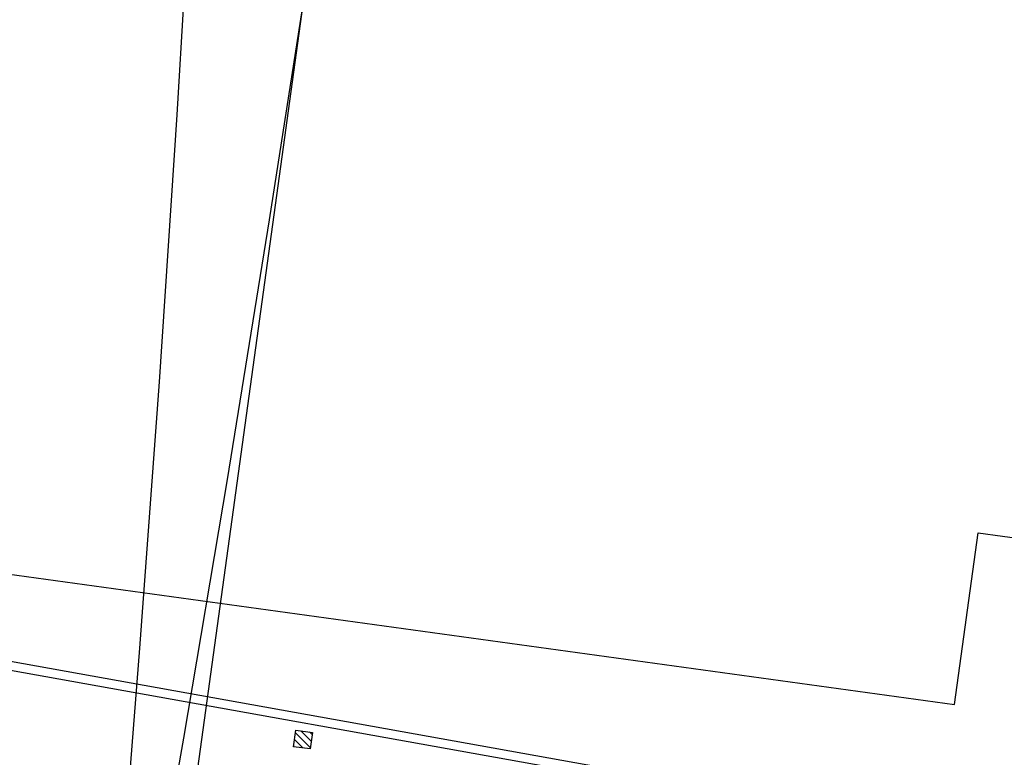
# Model space of a CAD drawing. Units: millimetres. Extents: x -663 to 17883, y -356 to 4997.
# Drawn here: x 6407 to 6418, y 978 to 987 of the extents above; entities that cross this region are included whole.
import ezdxf
from ezdxf.enums import TextEntityAlignment as Align

# ---------------------------------------------------------------- set-up
doc = ezdxf.new("R2010")
doc.units = ezdxf.units.MM
for name, color, linetype in [('3D_Bruestung_Laubengang_BackgroundLines', 7, 'Continuous'), ('3D_Slabs_BackgroundLines', 7, 'Continuous'), ('3D_Stuetzen_Aussen_BackgroundLines', 7, 'Continuous'), ('3D_Stuetzen_Aussen_IntersectionBoundary', 7, 'Continuous'), ('3D_Stuetzen_Aussen_IntersectionFill', 7, 'Continuous'), ('BIM_SECTIONS', 7, 'Continuous')]:
    doc.layers.add(name, color=color, linetype=linetype)
doc.styles.get("Standard").update_dxf_attribs({"font": 'arial.ttf'})

# ---------------------------------------------------------------- blocks, each defined once
blk = doc.blocks.new('_SectionCallout')
at = {"color": 0}
blk.add_circle((0, 500), 500, dxfattribs=at)
blk.add_attdef('SECTIONNAME_001', text='', height=100, dxfattribs=at).set_placement((0, 500), align=Align.MIDDLE_CENTER)
blk = doc.blocks.new('Grundriss 2. OG', base_point=(-1231.681, -975.336))
at = {"layer": '3D_Stuetzen_Aussen_IntersectionFill', "extrusion": (-8.56115e-16, 1.5999e-16, -1)}
h = blk.add_hatch(dxfattribs=at)
h.set_pattern_fill('ANSI31', color=256, scale=0.02, style=0)
h.set_pattern_definition([(45, (-10.37933, -5.087264), (-0.04490128, 0.04490128), [])])
h.paths.add_polyline_path([(-66.076, 3.17), (-65.878, 3.197), (-65.851, 2.999), (-66.049, 2.972)])
at = {"layer": '3D_Bruestung_Laubengang_BackgroundLines'}
blk.add_line((70.475, 2.581), (37.092, 8.559), dxfattribs=at)
at = {"layer": '3D_Slabs_BackgroundLines'}
for p, q in [((18.703, 11.097), (73.735, 3.501)), ((37.078, 8.46), (69.974, 2.569)), ((73.735, 3.501), (74.018, 5.55)), ((74.018, 5.55), (78.137, 4.982))]:
    blk.add_line(p, q, dxfattribs=at)
at = {"layer": '3D_Stuetzen_Aussen_BackgroundLines'}
for p, q in [((65.851, 2.999), (65.878, 3.197)), ((65.878, 3.197), (66.076, 3.17)), ((66.076, 3.17), (66.049, 2.972)), ((66.049, 2.972), (65.851, 2.999))]:
    blk.add_line(p, q, dxfattribs=at)
at = {"layer": '3D_Stuetzen_Aussen_IntersectionBoundary'}
for p, q in [((65.851, 2.999), (65.878, 3.197)), ((65.878, 3.197), (66.076, 3.17)), ((66.076, 3.17), (66.049, 2.972)), ((66.049, 2.972), (65.851, 2.999))]:
    blk.add_line(p, q, dxfattribs=at)
at = {"layer": 'BIM_SECTIONS'}
blk.add_lwpolyline([(67.108, 20.159), (60.775, -25.722)], dxfattribs=at)
for p, rotation in [((0.383, 2.774), 352.1410000001147), ((105.126, -11.684), 352.1410000001147), ((67.108, 20.159), 82.1410000001146), ((60.775, -25.722), 82.1410000001146), ((21.996, 26.222), 262.1410000001146), ((15.663, -19.659), 262.1410000001146)]:
    blk.add_blockref('_SectionCallout', p, dxfattribs=dict(at, rotation=rotation))

msp = doc.modelspace()

# ---------------------------------------------------------------- block references
msp.add_blockref('Grundriss 2. OG', (5112.267, 0))

doc.saveas('drawing.dxf')
